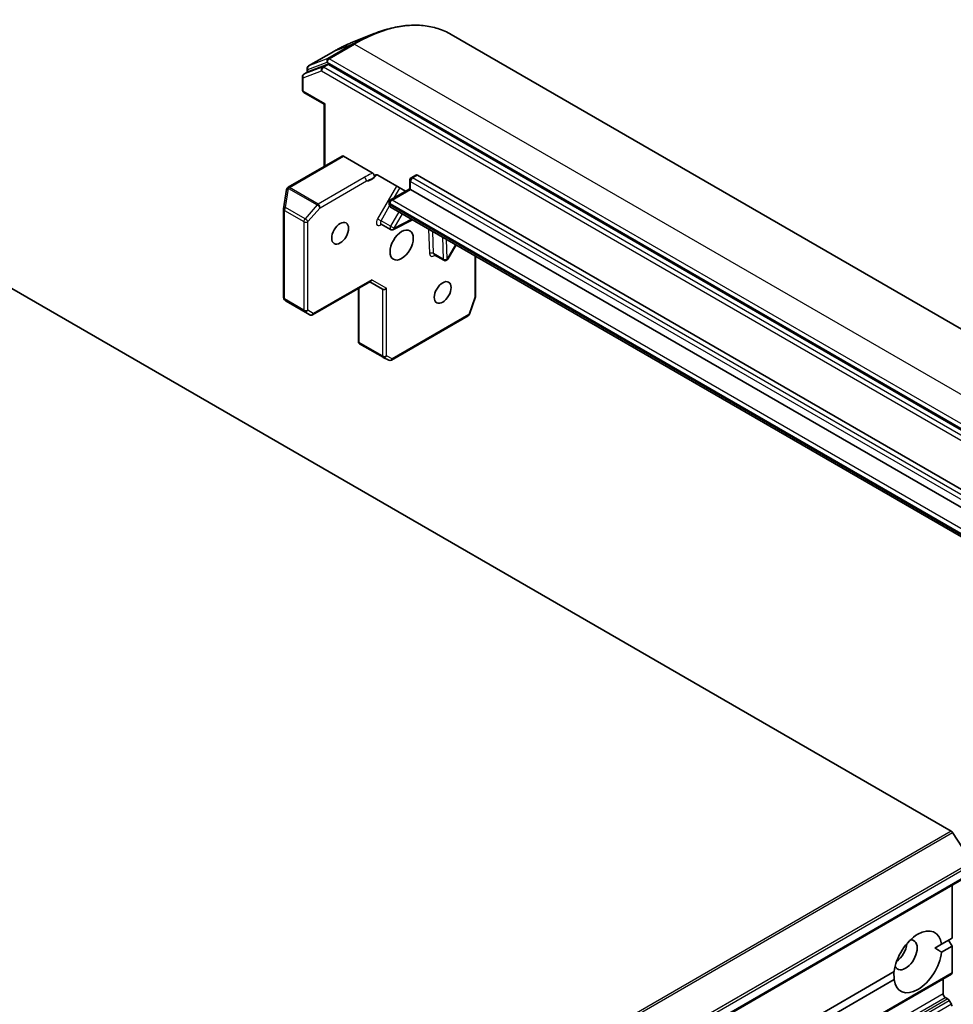
# Model space of a CAD drawing. Units: millimetres. Extents: x 80 to 11283, y 44 to 2432.
# Drawn here: x 1848 to 1945, y 775 to 876 of the extents above; entities that cross this region are included whole.
import ezdxf

# ---------------------------------------------------------------- set-up
doc = ezdxf.new("R2010")
doc.units = ezdxf.units.MM
doc.header["$LTSCALE"] = 5.5
doc.layers.add('Visible (ISO)', color=7, linetype='Continuous', lineweight=35)
doc.layers.add('Visible Narrow (ISO)', color=7, linetype='Continuous', lineweight=25)

msp = doc.modelspace()

# ---------------------------------------------------------------- linework, layer by layer
at = {"layer": 'Visible (ISO)'}
for p, q in [((1882.5136, 873.978), (1884.7556, 874.8672)), ((1993.6747, 816.4829), (1892.7121, 874.7737)), ((1880.5761, 873.0336), (1877.9598, 871.523)), ((1877.8098, 870.8642), (1877.8098, 871.2632)), ((1879.8758, 871.6896), (1877.974, 870.9576)), ((1980.7183, 813.525), (1880.0116, 871.668)), ((1877.3148, 870.4052), (1877.3148, 869.0509)), ((1877.4648, 870.665), (1877.9598, 870.9508)), ((1877.4648, 868.7911), (1879.5775, 867.5713)), ((1879.5775, 867.5713), (1879.6654, 867.6221)), ((1879.5775, 867.5713), (1879.5775, 861.1408)), ((1881.4246, 862.2072), (1875.8385, 858.9821)), ((1884.5526, 860.473), (1881.5746, 862.1924)), ((1885.1101, 860.2245), (1887.9849, 858.5647)), ((1889.0614, 860.2476), (1888.5664, 859.9619)), ((1889.2114, 860.2328), (1970.1044, 813.5292)), ((1888.4164, 859.7021), (1888.4164, 858.8138)), ((1875.6869, 858.7481), (1875.3739, 856.76)), ((1875.6972, 858.7943), (1875.6921, 858.7735)), ((1886.4451, 857.6757), (1888.4164, 858.8138)), ((1888.5042, 858.7631), (1888.4164, 858.8138)), ((1969.3973, 812.0595), (1888.5042, 858.7631)), ((1886.2951, 857.2584), (1886.2951, 857.4159)), ((1875.3703, 856.7134), (1875.3703, 847.5716)), ((1886.4865, 856.907), (1967.3795, 810.2034)), ((1885.456, 855.1783), (1886.446, 854.6067)), ((1888.6936, 855.6327), (1886.7358, 854.6011)), ((1892.3541, 851.5421), (1893.2102, 853.025)), ((1890.9543, 852.0038), (1891.9443, 851.4323)), ((1895.2389, 851.8538), (1895.2389, 847.7574)), ((1844.1747, 850.3088), (1944.4303, 792.4263)), ((1884.3666, 849.2509), (1878.3753, 845.7918)), ((1884.2788, 849.2002), (1885.6051, 848.4344)), ((1883.1131, 848.5272), (1883.1131, 842.9264)), ((1875.4685, 847.3496), (1875.6137, 847.2176)), ((1875.6432, 847.196), (1878.0753, 845.7918)), ((1895.2224, 847.6592), (1894.5963, 845.8519)), ((1894.4628, 845.6902), (1886.5458, 841.1193)), ((1883.2009, 842.934), (1883.1217, 842.8882)), ((1885.6672, 841.4086), (1883.2351, 842.8128)), ((1886.2616, 841.1108), (1885.6831, 841.4001)), ((1946.5521, 789.2334), (1944.5661, 792.2911)), ((1946.5663, 787.9988), (1677.8657, 632.8645)), ((1944.5071, 786.8099), (1944.5071, 781.3592)), ((1943.4211, 780.7322), (1942.7393, 780.3386)), ((1943.4211, 780.7322), (1944.5071, 781.3592)), ((1944.1535, 781.1551), (1944.5071, 780.5427)), ((1944.5071, 780.5427), (1943.4211, 779.9157)), ((1944.5071, 780.5427), (1944.5071, 777.7864)), ((1675.7444, 622.5148), (1944.445, 777.6491)), ((1811.3275, 704.468), (1938.5221, 777.9038)), ((1938.5221, 777.0873), (1811.3275, 703.6515)), ((1943.5879, 777.1543), (1943.5879, 775.6029)), ((1943.8, 775.2355), (1944.0657, 775.0821)), ((1944.445, 774.5266), (1944.2157, 774.9238))]:
    msp.add_line(p, q, dxfattribs=at)
for centre, start, end in [((1878.1098, 871.2632), 120, 180), ((1877.6148, 870.4052), 120, 180), ((1877.6148, 869.0509), 180, 240), ((1888.7164, 859.7021), 120, 180), ((1875.9833, 858.7014), 166.102114, 171.051724), ((1875.9885, 858.7223), 120, 166.102114), ((1886.5951, 857.4159), 120, 180), ((1875.6703, 856.7134), 171.051724, 180), ((1886.596, 854.8665), 240, 297.786314), ((1892.0943, 851.6921), 240, 330), ((1875.6703, 847.5716), 180, 227.728136), ((1894.9389, 847.7574), 340.893395, 0), ((1878.2253, 846.0516), 240, 300), ((1894.3128, 845.9501), 300, 340.893395), ((1885.8172, 841.6684), 240, 243.435621), ((1886.3958, 841.3792), 243.435621, 300)]:
    msp.add_arc(centre, 0.3, start, end, dxfattribs=at)
for centre, major_axis, ratio, start_param, end_param in [((1880.0116, 871.423), (-0.15, 0.2598), 0.57735027, 5.49778714, 6.19252542), ((1878.1098, 870.691), (-0.15, 0.2598), 0.57735027, 6.19252542, 6.28318531), ((1881.5746, 861.9474), (-0.15, 0.2598), 0.57735027, 5.49778714, 6.28318531), ((1889.2114, 859.9878), (-0.15, 0.2598), 0.57735027, 5.49778714, 6.28318531), ((1884.2788, 849.5466), (0, 0.32), 0.71743894, 3.53429174, 4.3196899), ((1885.8172, 848.6583), (0.2772, 0.16), 0.71743894, 3.53429174, 5.10508806), ((1875.8052, 847.4489), (0.1774, 0.2429), 0.75301932, 3.06081658, 3.25701601), ((1883.3971, 843.0657), (-0.5017, 0.2781), 0.52273833, 1.29743098, 1.53751053), ((1944.4303, 792.1813), (-0.15, 0.2598), 0.57735027, 4.80304887, 5.49778714), ((1940.9716, 778.9097), (1.75, 3.0311), 0.57735027, 5.64113471, 8.49603223), ((1939.6988, 779.6446), (-0.85, -1.4722), 0.57735027, 5.94396055, 9.76400272), ((1938.6381, 780.2569), (0.85, 1.4722), 0.57735027, 4.04063807, 5.38413989), ((1940.9716, 778.9097), (-1.75, -3.0311), 0.57735027, 5.64113471, 8.49603223), ((1944.295, 777.9089), (0.15, -0.2598), 0.57735027, 0, 0.78539816), ((1943.8, 775.4804), (-0.15, 0.2598), 0.57735027, 0.78539816, 2.35619449), ((1944.0657, 774.8371), (-0.15, 0.2598), 0.57735027, 4.71238898, 5.49778714), ((1944.295, 774.44), (-0.15, 0.2598), 0.57735027, 3.92699082, 4.71238898)]:
    msp.add_ellipse(centre, major_axis=major_axis, ratio=ratio, start_param=start_param, end_param=end_param, dxfattribs=at)
for centre, major_axis in [((1881.221, 854.2315), (0.6148, 1.0648)), ((1887.585, 853.0068), (0.85, 1.4722)), ((1891.8276, 848.1078), (0.6148, 1.0648))]:
    msp.add_ellipse(centre, major_axis=major_axis, ratio=0.57735027, dxfattribs=at)
for points, knots in [([(1884.7556, 874.8672), (1885.3457, 875.1013), (1885.9313, 875.2895), (1887.0846, 875.5705), (1887.6523, 875.6634), (1888.7611, 875.7512), (1889.3022, 875.7461), (1890.3487, 875.6368), (1890.854, 875.5326), (1891.8194, 875.226), (1892.2794, 875.0235), (1892.7121, 874.7737)], [1.726057244, 1.726057244, 1.726057244, 1.726057244, 1.852084693, 1.852084693, 1.978112143, 1.978112143, 2.104139592, 2.104139592, 2.230167041, 2.230167041, 2.35619449, 2.35619449, 2.35619449, 2.35619449]), ([(1882.5136, 873.978), (1882.3852, 873.9271), (1882.2565, 873.8737), (1881.9987, 873.762), (1881.8696, 873.7038), (1881.6112, 873.5825), (1881.4819, 873.5194), (1881.2232, 873.3886), (1881.0938, 873.3208), (1880.8349, 873.1807), (1880.7055, 873.1083), (1880.5761, 873.0336)], [4.557128063, 4.557128063, 4.557128063, 4.557128063, 4.588180247, 4.588180247, 4.61923243, 4.61923243, 4.650284613, 4.650284613, 4.681336797, 4.681336797, 4.71238898, 4.71238898, 4.71238898, 4.71238898]), ([(1884.5526, 860.473), (1884.5804, 860.457), (1884.6078, 860.4349), (1884.6591, 860.3809), (1884.6824, 860.3496), (1884.7218, 860.282), (1884.7374, 860.2463), (1884.7561, 860.1847), (1884.7613, 860.1591), (1884.766, 860.1101), (1884.7654, 860.0871), (1884.7621, 860.0661)], [0, 0, 0, 0, 0.0117665923, 0.0117665923, 0.0235204902, 0.0235204902, 0.0352497127, 0.0352497127, 0.043804298, 0.043804298, 0.0523478017, 0.0523478017, 0.0523478017, 0.0523478017]), ([(1884.7621, 860.0661), (1884.7668, 860.0954), (1884.7748, 860.1225), (1884.8015, 860.1843), (1884.8313, 860.2209), (1884.8783, 860.2506), (1884.8963, 860.2586), (1884.9157, 860.2634)], [0.0838963943, 0.0838963943, 0.0838963943, 0.0838963943, 0.0948543073, 0.0948543073, 0.1144259318, 0.1144259318, 0.1237212871, 0.1237212871, 0.1237212871, 0.1237212871]), ([(1885.1101, 860.2245), (1885.0675, 860.2491), (1885.0175, 860.2655), (1884.9577, 860.2698), (1884.9359, 860.2683), (1884.9157, 860.2634)], [0.1514440253, 0.1514440253, 0.1514440253, 0.1514440253, 0.1695183242, 0.1695183242, 0.1791667634, 0.1791667634, 0.1791667634, 0.1791667634]), ([(1886.2951, 857.2584), (1886.2951, 857.2362), (1886.2965, 857.2133), (1886.3036, 857.1659), (1886.3092, 857.1414), (1886.326, 857.0913), (1886.3373, 857.0656), (1886.3673, 857.015), (1886.3861, 856.99), (1886.4313, 856.9443), (1886.4577, 856.9236), (1886.4865, 856.907)], [0, 0, 0, 0, 0.157079633, 0.157079633, 0.314159265, 0.314159265, 0.471238898, 0.471238898, 0.628318531, 0.628318531, 0.785398163, 0.785398163, 0.785398163, 0.785398163]), ([(1885.456, 855.1783), (1885.4486, 855.1825), (1885.4406, 855.1858), (1885.4269, 855.1896), (1885.4212, 855.1902), (1885.4153, 855.1904), (1885.4141, 855.1903), (1885.4141, 855.1903)], [0.785398163, 0.785398163, 0.785398163, 0.785398163, 0.93375115, 0.93375115, 1.082104136, 1.082104136, 1.190307812, 1.190307812, 1.190307812, 1.190307812]), ([(1890.9123, 852.0158), (1890.9123, 852.0158), (1890.916, 852.0162), (1890.9307, 852.0141), (1890.9431, 852.0103), (1890.9543, 852.0038)], [5.092877496, 5.092877496, 5.092877496, 5.092877496, 5.27338026, 5.27338026, 5.497787144, 5.497787144, 5.497787144, 5.497787144])]:
    msp.add_open_spline(points, degree=3, knots=knots, dxfattribs=at)
for points, degree in [([(1883.1131, 842.9264), (1883.1131, 842.9133), (1883.1161, 842.8992), (1883.1217, 842.8882)], 3), ([(1942.7393, 780.3386), (1943.0675, 780.1491), (1943.4211, 779.9157)], 2), ([(1938.5221, 777.0873), (1938.4967, 777.5102), (1938.4967, 777.8891)], 2)]:
    msp.add_open_spline(points, degree=degree, dxfattribs=at)
at = {"layer": 'Visible Narrow (ISO)'}
for p, q in [((1882.5763, 873.8047), (1879.96, 872.2942)), ((1880.0958, 872.2726), (1882.7121, 873.7831)), ((1880.5903, 873.0403), (1882.5763, 873.8047)), ((1882.7121, 873.7831), (1983.6747, 815.4923)), ((1877.974, 871.5298), (1880.5903, 873.0403)), ((1879.96, 872.2942), (1877.974, 871.5298)), ((1981.0584, 813.9818), (1880.0958, 872.2726)), ((1879.3809, 871.4038), (1877.479, 870.6718)), ((1877.8976, 871.1408), (1879.8836, 871.9052)), ((1879.8758, 871.6896), (1879.3809, 871.4038)), ((1879.5167, 871.3822), (1880.0116, 871.668)), ((1980.2233, 813.2392), (1879.5167, 871.3822)), ((1879.8836, 871.9052), (1980.8463, 813.6143)), ((1877.4027, 870.2827), (1879.3045, 871.0148)), ((1877.4027, 868.9285), (1877.4027, 870.2827)), ((1877.479, 870.6718), (1877.974, 870.9576)), ((1877.8976, 870.9149), (1877.8976, 871.1408)), ((1879.3045, 871.0148), (1980.0112, 812.8718)), ((1879.6654, 867.6221), (1877.4027, 868.9285)), ((1879.6654, 861.1916), (1879.6654, 867.6221)), ((1875.9885, 858.9672), (1881.5746, 862.1924)), ((1888.7164, 859.947), (1889.2114, 860.2328)), ((1883.7224, 860.0031), (1878.9377, 857.2407)), ((1879.1498, 856.8732), (1883.9345, 859.6357)), ((1887.0425, 859.1088), (1885.0939, 855.7338)), ((1888.5042, 858.7631), (1888.5042, 859.5796)), ((1888.5042, 859.5796), (1969.3973, 812.876)), ((1969.6094, 813.2434), (1888.7164, 859.947)), ((1875.5754, 856.8777), (1875.8884, 858.8657)), ((1875.8884, 858.8657), (1878.8428, 857.16)), ((1875.9833, 858.9464), (1875.9885, 858.9672)), ((1878.9377, 857.2407), (1875.9833, 858.9464)), ((1886.5951, 857.6608), (1888.5042, 858.7631)), ((1886.8243, 857.8947), (1887.4046, 858.8997)), ((1878.8428, 857.16), (1877.5906, 855.7142)), ((1885.456, 855.5247), (1886.3419, 857.0591)), ((1886.3829, 857.1359), (1886.3829, 857.2934)), ((1886.3829, 857.2934), (1967.2759, 810.5898)), ((1967.2759, 810.4323), (1886.3829, 857.1359)), ((1967.4881, 810.9572), (1886.5951, 857.6608)), ((1875.4581, 847.4491), (1875.4581, 856.5909)), ((1875.4581, 856.5909), (1877.4734, 855.4274)), ((1877.5906, 855.7142), (1875.5754, 856.8777)), ((1877.8976, 855.4274), (1879.1498, 856.8732)), ((1887.3022, 856.4361), (1886.446, 854.9531)), ((1886.8081, 854.7441), (1887.6643, 856.227)), ((1877.4734, 855.4274), (1877.4734, 846.2856)), ((1877.8976, 846.2856), (1877.8976, 855.4274)), ((1885.0939, 855.7338), (1885.456, 855.5247)), ((1885.3754, 855.0604), (1885.5243, 855.1389)), ((1886.446, 854.9531), (1885.456, 855.5247)), ((1886.446, 854.9531), (1886.8081, 854.7441)), ((1888.5987, 855.6875), (1886.8081, 854.7441)), ((1890.3699, 854.6649), (1890.4683, 852.12)), ((1890.8924, 852.1306), (1890.8041, 854.4142)), ((1891.7941, 853.8427), (1891.8823, 851.5591)), ((1892.3064, 851.5696), (1892.2282, 853.592)), ((1893.1626, 853.0526), (1892.3064, 851.5696)), ((1891.8823, 851.5591), (1890.8924, 852.1306)), ((1895.151, 851.9045), (1895.151, 847.6349)), ((1892.3064, 851.5696), (1892.3541, 851.5421)), ((1884.4909, 849.4241), (1878.4374, 845.9292)), ((1884.4909, 849.4241), (1886.0294, 848.5359)), ((1883.2009, 842.934), (1883.2009, 848.5779)), ((1885.6051, 848.4344), (1885.6051, 841.546)), ((1886.0294, 841.546), (1886.0294, 848.5359)), ((1877.4734, 846.2856), (1875.4581, 847.4491)), ((1875.6501, 847.1922), (1875.5152, 847.3149)), ((1875.5152, 847.3149), (1877.5304, 846.1514)), ((1878.0702, 845.795), (1875.6501, 847.1922)), ((1895.151, 847.6349), (1894.525, 845.8276)), ((1877.5304, 846.1514), (1878.0702, 845.795)), ((1878.4374, 845.9292), (1877.8976, 846.2856)), ((1894.525, 845.8276), (1886.6079, 841.2567)), ((1885.6051, 841.546), (1883.2009, 842.934)), ((1886.6079, 841.2567), (1886.0294, 841.546)), ((1944.4303, 792.4263), (1675.7297, 637.2919)), ((1675.8655, 637.1567), (1944.5661, 792.2911)), ((1946.5521, 789.2334), (1677.8515, 634.0991)), ((1677.9278, 633.8669), (1946.6284, 789.0012)), ((1946.6284, 788.1361), (1677.9278, 633.0018)), ((1944.5071, 777.7864), (1675.8065, 622.6521)), ((1943.5879, 775.6029), (1674.8873, 620.4686)), ((1675.0994, 620.1011), (1943.8, 775.2355)), ((1944.0657, 775.0821), (1675.3651, 619.9477)), ((1675.5151, 619.7894), (1944.2157, 774.9238)), ((1944.445, 774.5266), (1675.7444, 619.3923))]:
    msp.add_line(p, q, dxfattribs=at)
for centre, major_axis, ratio, start_param, end_param in [((1882.7121, 857.4532), (10, 17.3205), 0.57735027, 0, 0.78539816), ((1882.5763, 857.5316), (-9.9652, -17.2603), 0.57735027, 3.7717299, 3.92699082), ((1880.5903, 858.6782), (8.795, 15.2333), 0.57735027, 0.63013725, 0.78539816), ((1882.7121, 873.5382), (-0.15, 0.2598), 0.57735027, 5.49778714, 6.19252542), ((1880.0958, 872.0276), (-0.1078, 0.28), 0.8131434, 0.12734403, 1.69814035), ((1880.0958, 872.0276), (-0.15, -0.2598), 0.57735027, 3.92699082, 5.49778714), ((1880.0958, 872.0276), (-0.15, 0.2598), 0.57735027, 5.49778714, 6.19252542), ((1880.7261, 872.7738), (-0.15, 0.2598), 0.57735027, 6.19252542, 6.28318531), ((1878.1098, 871.2632), (-0.3, 0), 0.57735027, 0, 0.78539816), ((1878.1098, 871.2632), (-0.1078, 0.28), 0.8131434, 0.12734403, 1.69814035), ((1878.1098, 871.2632), (-0.15, 0.2598), 0.57735027, 6.19252542, 6.28318531), ((1879.5167, 871.1372), (-0.1078, 0.28), 0.8131434, 0.12734403, 1.69814035), ((1879.5167, 871.1372), (-0.15, -0.2598), 0.57735027, 3.92699082, 5.49778714), ((1879.5167, 871.1372), (-0.15, 0.2598), 0.57735027, 5.49778714, 6.19252542), ((1877.6148, 870.4052), (-0.3, 0), 0.57735027, 0, 0.78539816), ((1877.6148, 870.4052), (-0.1078, 0.28), 0.8131434, 0.12734403, 1.69814035), ((1877.6148, 870.4052), (-0.15, 0.2598), 0.57735027, 6.19252542, 6.28318531), ((1877.6148, 869.0509), (-0.3, 0), 0.57735027, 0, 0.78539816), ((1877.6148, 869.0509), (-0.15, -0.2598), 0.57735027, 5.49778714, 6.28318531), ((1884.4637, 861.0027), (-0.75, -1.299), 0.57735027, 0.26308334, 1.3232491), ((1883.7224, 859.7582), (-0.15, 0.2598), 0.57735027, 3.92699082, 5.49778714), ((1888.7164, 859.7021), (-0.3, 0), 0.57735027, 0, 0.78539816), ((1888.7164, 859.7021), (0.15, 0.2598), 0.57735027, 0.78539816, 2.35619449), ((1888.7164, 859.7021), (-0.15, 0.2598), 0.57735027, 5.49778714, 6.28318531), ((1875.9833, 858.7014), (-0.2963, 0.0467), 0.53605627, 5.12125959, 6.28318531), ((1875.9833, 858.7014), (-0.2912, 0.0721), 0.80829038, 4.90978454, 6.28318531), ((1875.9885, 858.7223), (-0.2912, 0.0721), 0.80829038, 4.90978454, 6.28318531), ((1875.9885, 858.7223), (-0.15, 0.2598), 0.57735027, 5.49778714, 6.28318531), ((1875.9833, 858.7014), (0.15, 0.2598), 0.57735027, 0.78539816, 1.24904577), ((1878.9377, 856.9957), (-0.15, -0.2598), 0.57735027, 3.92699082, 4.39063843), ((1878.9377, 856.9957), (0.2268, -0.1964), 0.25819889, 0.64052231, 2.21131864), ((1878.9377, 856.9957), (-0.15, 0.2598), 0.57735027, 3.92699082, 5.49778714), ((1886.5951, 857.4159), (-0.3, 0), 0.57735027, 0, 0.78539816), ((1886.5951, 857.2584), (-0.3, 0), 0.57735027, 0, 0.78539816), ((1886.5951, 857.4159), (0.15, 0.2598), 0.57735027, 0.78539816, 2.35619449), ((1886.7365, 857.34), (-0.25, -0.433), 0.57735027, 5.49778714, 6.28318531), ((1886.5951, 857.4159), (-0.15, 0.2598), 0.57735027, 5.49778714, 6.28318531), ((1875.6703, 856.7134), (-0.3, 0), 0.57735027, 0, 0.78539816), ((1875.6703, 856.7134), (-0.2963, 0.0467), 0.53605627, 5.12125959, 6.28318531), ((1875.6703, 856.7134), (0.15, 0.2598), 0.57735027, 1.24904577, 2.35619449), ((1877.6855, 855.5498), (-0.15, -0.2598), 0.57735027, 4.39063843, 5.49778714), ((1877.6855, 855.5498), (0.3, 0), 0.57735027, 3.92699082, 5.49778714), ((1877.6855, 855.5498), (-0.2268, 0.1964), 0.25819889, 3.78211497, 5.35291129), ((1885.3939, 855.5605), (-0.3, -0.5196), 0.57735027, 4.71238898, 7.02495024), ((1885.5875, 854.938), (-0.1399, 0.2654), 0.60198442, 0.13811598, 0.80818777), ((1885.606, 855.4381), (-0.15, -0.2598), 0.57735027, 4.71238898, 6.28318531), ((1886.596, 854.8665), (-0.15, -0.2598), 0.57735027, 4.71238898, 6.28318531), ((1886.596, 854.8665), (0.1399, -0.2654), 0.60198442, 0, 0.80818777), ((1890.6804, 851.9976), (0.2998, 0.0116), 0.60198442, 0.76260856, 2.33340489), ((1890.8922, 852.3861), (-0.3, -0.5196), 0.57735027, 5.54142038, 7.33038286), ((1891.1043, 852.2636), (-0.15, -0.2598), 0.57735027, 5.54142038, 6.28318531), ((1892.0943, 851.6921), (-0.2998, -0.0116), 0.60198442, 0.76260856, 2.33340489), ((1892.0943, 851.6921), (-0.15, -0.2598), 0.57735027, 5.54142038, 6.28318531), ((1875.6703, 847.5716), (-0.3, 0), 0.57735027, 0, 0.78539816), ((1875.6703, 847.5716), (-0.15, -0.2598), 0.57735027, 5.49778714, 6.24853803), ((1875.6703, 847.5716), (-0.2018, -0.222), 0.98941889, 0, 0.19619943), ((1894.9389, 847.7574), (0.3, 0), 0.57735027, 5.49778714, 6.28318531), ((1894.9389, 847.7574), (0.2835, -0.0982), 0.25819889, 5.64266299, 6.28318531), ((1877.6855, 846.408), (-0.3, 0), 0.57735027, 0.78539816, 2.35619449), ((1877.6855, 846.408), (-0.15, -0.2598), 0.57735027, 5.49778714, 6.24853803), ((1877.6855, 846.408), (-0.1653, -0.2504), 0.81600655, 0.04894971, 1.61974604), ((1878.2253, 846.0516), (-0.1653, -0.2504), 0.81600655, 0.04894971, 1.61974604), ((1878.2253, 846.0516), (-0.15, -0.2598), 0.57735027, 6.24853803, 6.28318531), ((1878.2253, 846.0516), (0.15, -0.2598), 0.57735027, 0, 0.78539816), ((1894.3128, 845.9501), (0.15, -0.2598), 0.57735027, 0, 0.78539816), ((1894.3128, 845.9501), (0.2835, -0.0982), 0.25819889, 5.64266299, 6.28318531), ((1885.8172, 841.6684), (-0.15, -0.2598), 0.57735027, 5.49778714, 6.28318531), ((1885.8172, 841.6684), (-0.3, 0), 0.57735027, 0.78539816, 2.35619449), ((1885.8172, 841.6684), (-0.1342, -0.2683), 0.81600655, 0, 1.52184661), ((1886.3958, 841.3792), (-0.1342, -0.2683), 0.81600655, 0, 1.52184661), ((1886.3958, 841.3792), (0.15, -0.2598), 0.57735027, 0, 0.78539816)]:
    msp.add_ellipse(centre, major_axis=major_axis, ratio=ratio, start_param=start_param, end_param=end_param, dxfattribs=at)
for points, knots in [([(1884.5526, 860.473), (1884.5081, 860.4445), (1884.4638, 860.4161), (1884.2003, 860.2518), (1883.9497, 860.1344), (1883.7224, 860.0031)], [-0.116338218, -0.116338218, -0.116338218, -0.116338218, -0.096428571, -0.096428571, 0, 0, 0, 0]), ([(1883.9345, 859.6357), (1884.1406, 859.7121), (1884.4023, 859.8156), (1884.6771, 860.0033), (1884.7203, 860.0346), (1884.7621, 860.0661)], [0, 0, 0, 0, 0.096428571, 0.096428571, 0.114793845, 0.114793845, 0.114793845, 0.114793845])]:
    msp.add_open_spline(points, degree=3, knots=knots, dxfattribs=at)

doc.saveas('drawing.dxf')
